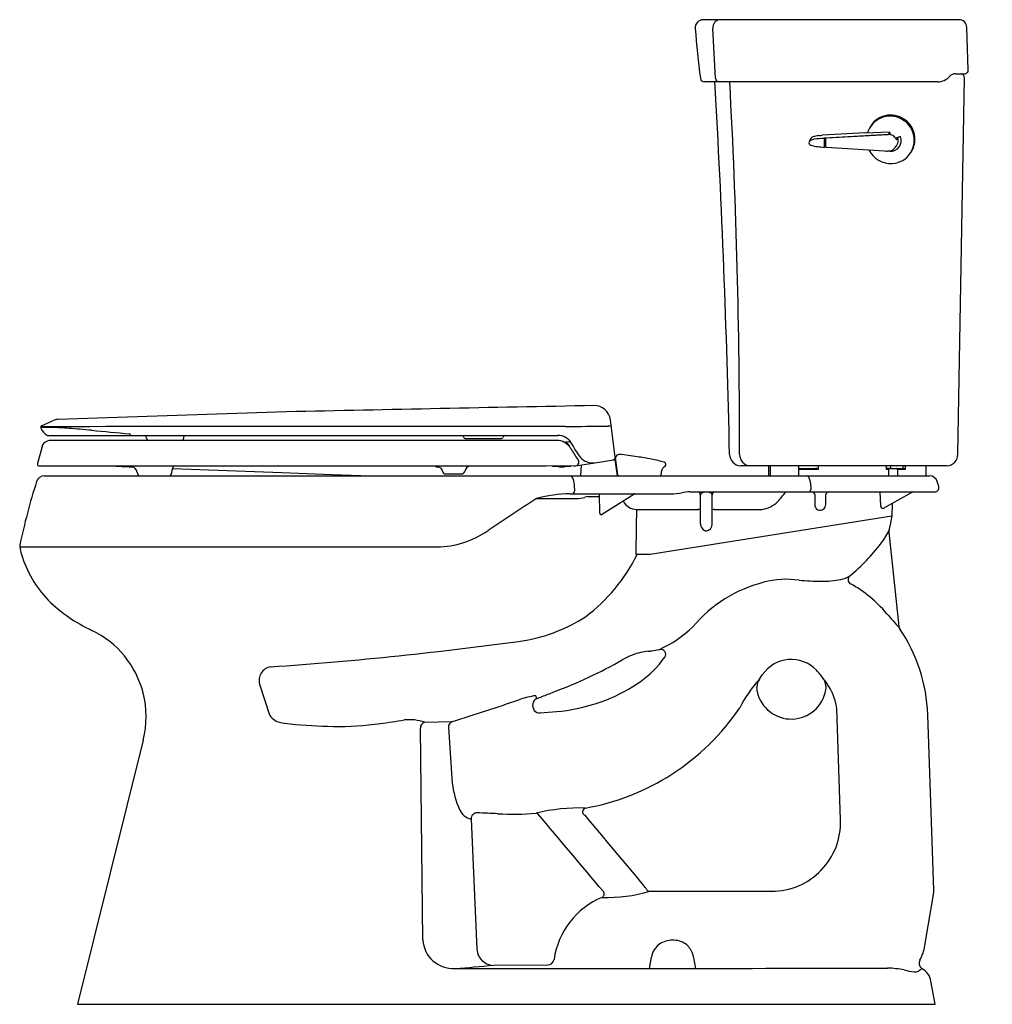
# Model space of a CAD drawing. Units: inches. Extents: x 2908 to 2938.4, y 122.8 to 153.6.
import ezdxf

# ---------------------------------------------------------------- set-up
doc = ezdxf.new("R2010")
doc.units = ezdxf.units.IN
doc.header["$LTSCALE"] = 0.64311
doc.header["$MEASUREMENT"] = 0
doc.layers.get('0').update_dxf_attribs({"color": 255, "linetype": 'CONTINUOUS'})
doc.layers.get('Defpoints').update_dxf_attribs({"linetype": 'CONTINUOUS'})
doc.styles.get("Standard").update_dxf_attribs({"font": 'txt', "width": 0.8})

msp = doc.modelspace()

# ---------------------------------------------------------------- linework, layer by layer
for p, q in [((2937.333, 153.568), (2929.349, 153.568)), ((2929.73, 151.736), (2929.645, 153.292)), ((2937.629, 152.002), (2937.583, 153.326)), ((2936.675, 151.628), (2929.379, 151.628)), ((2937.233, 151.878), (2937.509, 151.878)), ((2937.305, 139.996), (2937.507, 151.75)), ((2934.419, 150.032), (2933.061, 149.956)), ((2933.133, 149.859), (2933.127, 149.808)), ((2933.144, 149.88), (2933.133, 149.859)), ((2933.144, 149.88), (2935.139, 149.993)), ((2933.151, 149.87), (2933.149, 149.779)), ((2933.181, 149.869), (2933.151, 149.867)), ((2933.187, 149.873), (2935.127, 149.983)), ((2935.171, 150.051), (2934.432, 150.021)), ((2935.144, 149.991), (2935.177, 150.049)), ((2935.147, 149.985), (2935.147, 149.983)), ((2935.179, 150.043), (2935.18, 149.98)), ((2935.362, 149.862), (2935.361, 149.86)), ((2935.513, 149.92), (2935.362, 149.862)), ((2935.382, 149.817), (2935.423, 149.875)), ((2935.513, 149.92), (2935.438, 149.886)), ((2933.13, 149.623), (2933.136, 149.585)), ((2933.172, 149.626), (2933.143, 149.588)), ((2933.168, 149.707), (2933.151, 149.708)), ((2933.185, 149.582), (2935.174, 149.458)), ((2916.332, 141.317), (2909.187, 141.076)), ((2908.674, 140.886), (2909.04, 141.049)), ((2926.595, 139.907), (2926.45, 141.072)), ((2908.653, 140.854), (2908.653, 140.826)), ((2908.878, 140.581), (2924.804, 140.581)), ((2924.775, 140.424), (2908.937, 140.421)), ((2911.958, 140.497), (2911.957, 140.504)), ((2913.124, 140.497), (2913.125, 140.536)), ((2921.93, 140.481), (2923.023, 140.481)), ((2908.693, 140.236), (2908.55, 139.703)), ((2908.55, 139.703), (2908.55, 139.683)), ((2908.601, 139.634), (2924.441, 139.628)), ((2910.786, 139.628), (2911.195, 139.613)), ((2925.315, 139.627), (2924.441, 139.628)), ((2924.641, 139.627), (2924.641, 139.612)), ((2925.216, 139.612), (2925.216, 139.627)), ((2925.355, 139.631), (2925.968, 139.73)), ((2925.532, 139.659), (2925.52, 139.318)), ((2925.968, 139.73), (2926.549, 139.824)), ((2926.604, 139.833), (2926.549, 139.824)), ((2926.595, 139.878), (2926.595, 139.907)), ((2926.604, 139.833), (2926.595, 139.907)), ((2926.666, 139.318), (2926.603, 139.833)), ((2926.679, 139.341), (2926.611, 139.891)), ((2936.963, 139.629), (2930.513, 139.629)), ((2931.386, 139.629), (2931.386, 139.328)), ((2931.451, 139.318), (2931.451, 139.629)), ((2932.331, 139.318), (2932.331, 139.629)), ((2932.937, 139.629), (2932.937, 139.523)), ((2935.075, 139.523), (2935.075, 139.629)), ((2935.201, 139.629), (2935.201, 139.553)), ((2935.596, 139.55), (2935.596, 139.629)), ((2935.657, 139.629), (2935.657, 139.523)), ((2936.301, 139.629), (2936.301, 139.318)), ((2911.195, 139.613), (2911.415, 139.605)), ((2911.415, 139.605), (2911.555, 139.6)), ((2912.75, 139.418), (2912.757, 139.5)), ((2912.769, 139.554), (2916.188, 139.424)), ((2916.188, 139.424), (2917.748, 139.364)), ((2917.748, 139.364), (2918.96, 139.318)), ((2921.309, 139.378), (2921.794, 139.378)), ((2925.216, 139.612), (2924.641, 139.612)), ((2924.843, 139.612), (2924.843, 139.597)), ((2924.843, 139.597), (2925.015, 139.598)), ((2925.015, 139.612), (2925.015, 139.598)), ((2928.034, 139.318), (2928.041, 139.454)), ((2931.386, 139.328), (2931.451, 139.328)), ((2931.386, 139.328), (2931.391, 139.318)), ((2932.937, 139.523), (2932.331, 139.523)), ((2932.35, 139.553), (2932.852, 139.553)), ((2932.937, 139.523), (2932.92, 139.531)), ((2935.136, 139.523), (2935.075, 139.523)), ((2935.123, 139.553), (2935.577, 139.553)), ((2935.136, 139.328), (2935.131, 139.318)), ((2935.136, 139.523), (2935.136, 139.328)), ((2935.657, 139.523), (2935.421, 139.523)), ((2935.421, 139.523), (2935.421, 139.318)), ((2908.762, 139.318), (2936.419, 139.318)), ((2936.707, 138.986), (2936.657, 139.144)), ((2925.188, 138.758), (2928.326, 138.758)), ((2926.116, 138.153), (2926.106, 138.758)), ((2926.175, 138.113), (2927.178, 138.744)), ((2928.933, 138.818), (2936.583, 138.818)), ((2929.257, 138.728), (2929.257, 137.849)), ((2929.629, 137.843), (2929.629, 138.728)), ((2929.723, 138.817), (2929.724, 138.818)), ((2932.835, 138.737), (2932.835, 138.419)), ((2933.181, 138.434), (2933.181, 138.737)), ((2934.867, 138.818), (2934.884, 138.38)), ((2934.977, 138.305), (2935.879, 138.806)), ((2924.143, 138.614), (2925.388, 138.613)), ((2925.744, 138.673), (2926.107, 138.673)), ((2935.254, 138.46), (2935.241, 138.068)), ((2927.273, 138.269), (2929.2, 138.269)), ((2929.165, 138.269), (2929.163, 138.269)), ((2929.687, 138.269), (2931.124, 138.269)), ((2927.693, 136.872), (2935.241, 138.068)), ((2935.241, 138.068), (2935.182, 137.736)), ((2935.151, 137.561), (2935.46, 134.618)), ((2907.997, 137.104), (2921.034, 137.104)), ((2927.635, 136.868), (2927.252, 136.868)), ((2931.104, 132.967), (2931.195, 133.102)), ((2915.492, 132.808), (2915.789, 131.881)), ((2924.259, 131.913), (2924.768, 131.958)), ((2933.639, 128.573), (2933.518, 132.052)), ((2920.646, 131.627), (2921.517, 131.646)), ((2936.555, 126.388), (2936.364, 131.859)), ((2920.587, 124.83), (2920.512, 131.436)), ((2921.39, 131.455), (2921.511, 129.722)), ((2911.858, 131.067), (2909.801, 122.818)), ((2922.095, 128.597), (2922.278, 124.535)), ((2927.677, 126.344), (2931.488, 126.345)), ((2936.377, 125.261), (2936.549, 126.301)), ((2936.276, 124.646), (2936.377, 125.261)), ((2927.668, 123.932), (2927.731, 124.287)), ((2929.113, 123.934), (2929.054, 124.269)), ((2922.798, 124.04), (2924.491, 124.042)), ((2936.59, 122.818), (2936.463, 123.537)), ((2909.801, 122.818), (2936.59, 122.818))]:
    msp.add_line(p, q)
for centre, radius, start, end in [((2929.349, 153.318), 0.25, 90, 184.7615), ((2929.892, 153.319), 0.249, 90.4783, 186.1643), ((2937.333, 153.318), 0.25, 2, 90), ((2968.964, 156.617), 40.003, 184.7616, 187.0136), ((2937.509, 151.998), 0.12, 270, 2.0001), ((2929.38, 151.748), 0.12, 187.0136, 269.6715), ((2585.952, 132.35), 344.304, 1.27152, 3.20973), ((2929.849, 151.747), 0.119, 185.3212, 269.5452), ((2730.057, 140.588), 200.424, 359.82883, 3.15757), ((2936.674, 152.128), 0.5, 270.1609, 318.1896), ((2937.233, 151.628), 0.25, 90, 138.1898), ((2937.379, 151.752), 0.128, 359.4329, 79.6834), ((2935.177, 149.826), 0.727, 117.3519, 164.3148), ((2935.215, 149.837), 0.756, 116.3488, 153.2897), ((2935.186, 149.805), 0.75, 68.7163, 117.2504), ((2935.207, 149.839), 0.75, 67.6129, 115.9136), ((2935.185, 149.795), 0.759, 17.3676, 68.888), ((2935.206, 149.83), 0.759, 17.4666, 67.7988), ((2933.316, 149.488), 0.709, 148.9005, 158.3663), ((2932.745, 149.707), 0.0981, 117.6902, 152.2535), ((2932.874, 149.458), 0.379, 98.6253, 117.5925), ((2932.793, 149.802), 0.0995, 128.4436, 148.0613), ((2932.896, 149.644), 0.288, 103.4345, 124.9894), ((2933.202, 147.077), 2.782, 91.4234, 97.9339), ((2933.014, 149.223), 0.725, 92.7644, 104.7765), ((2928.542, 193.699), 43.976, 275.7904, 275.8982), ((2935.117, 149.745), 1.991, 178.2098, 183.5272), ((2933.141, 149.871), 0.0102, 356.1063, 74.6127), ((2933.83, 149.762), 0.682, 178.5939, 184.4989), ((2935.397, 149.749), 2.229, 178.4017, 181.0741), ((2933.451, 149.804), 0.282, 171.2621, 178.4628), ((2933.209, 149.842), 0.0372, 156.6487, 173.3489), ((2933.464, 149.711), 0.324, 150.7725, 153.1588), ((2933.188, 149.865), 0.00756, 92.5266, 149.2705), ((2934.42, 150.02), 0.0121, 2.0779, 92.8695), ((2935.141, 149.726), 0.257, 75.2565, 93.1755), ((2935.139, 149.985), 0.00809, 1.5473, 91.9179), ((2935.171, 150.043), 0.00847, 3.3377, 89.8105), ((2935.141, 149.724), 0.259, 43.6679, 75.2564), ((2935.142, 149.726), 0.257, 20.9338, 43.6863), ((2935.462, 149.836), 0.0556, 116.2046, 135.6115), ((2935.183, 149.783), 0.257, 343.2361, 21.0091), ((2935.195, 149.797), 0.341, 325.5049, 21.0633), ((2935.21, 149.803), 0.733, 327.4339, 17.3365), ((2935.23, 149.838), 0.734, 326.319, 17.4426), ((2932.717, 149.726), 0.0649, 158.9731, 209.4739), ((2932.767, 149.768), 0.13, 214.7565, 243.8328), ((2932.965, 150.251), 0.651, 246.891, 265.6627), ((2933.399, 154.463), 4.885, 264.3322, 266.9189), ((2933.137, 149.593), 0.00855, 266.4658, 321.7311), ((2935.199, 149.744), 2.031, 181.035, 183.3398), ((2933.397, 149.634), 0.226, 182.1156, 189.2747), ((2933.211, 149.602), 0.0371, 187.3456, 205.5617), ((2933.186, 149.592), 0.0104, 212.2604, 261.513), ((2935.208, 149.833), 0.76, 206.1113, 273.5811), ((2935.043, 150.803), 1.339, 270.8523, 275.6522), ((2935.195, 149.799), 0.342, 266.5575, 325.1854), ((2935.141, 149.717), 0.249, 277.8234, 318.2181), ((2935.021, 149.863), 0.436, 314.4797, 339.3385), ((2935.21, 149.808), 0.736, 273.5471, 327.1303), ((2971.305, -2329.834), 2471.763, 91.051712, 91.274386), ((2925.946, 141.004), 0.508, 7.6661, 91.1371), ((2908.688, 140.854), 0.035, 114, 180), ((2929.758, -28838.368), 28979.23, 90.0093446, 90.0417267), ((2909.178, 140.709), 0.367, 88.6682, 112.1642), ((2922.917, 403.193), 262.34, 270.46171, 270.75684), ((2926.35, 140.489), 0.388, 70.9272, 85.1949), ((2908.882, 137.014), 3.818, 87.9596, 93.4358), ((2908.703, 140.826), 0.05, 180, 201.6816), ((2909.138, 141.038), 0.534, 205.6329, 236.6004), ((2908.878, 140.636), 0.055, 231.5062, 269.9999), ((2908.672, 128.973), 11.862, 85.8297, 88.332), ((2907.382, 111.386), 29.496, 84.4348, 85.8142), ((2915.386, 190.854), 50.374, 264.1394, 265.4965), ((2911.376, 140.561), 0.093, 27.1208, 53.6822), ((2911.491, 140.614), 0.0343, 199.2392, 259.7589), ((2911.877, 140.5), 0.0806, 2.6267, 84.5447), ((2913.176, 140.532), 0.0505, 104.1659, 175.3974), ((2921.817, 140.549), 0.0335, 6.2019, 69.326), ((2921.93, 140.561), 0.08, 185.549, 270.0004), ((2923.168, 140.505), 0.0756, 96.1703, 159.2744), ((2924.804, 140.081), 0.5, 32.0376, 90), ((2908.934, 140.171), 0.25, 158.4465, 164.9986), ((2908.934, 140.171), 0.25, 92.9431, 158.4452), ((2908.934, 140.171), 0.25, 89.5034, 92.9411), ((2912.038, 140.501), 0.08, 182.5004, 259.3603), ((2913.044, 140.501), 0.08, 281.2928, 357.5), ((2923.023, 140.561), 0.08, 269.9996, 339.2217), ((2924.774, 139.913), 0.511, 61.5674, 89.9029), ((2924.977, 140.168), 0.207, 31.9233, 85.6813), ((2924.84, 142.394), 2.028, 274.7384, 279.9706), ((2924.764, 139.902), 0.526, 30.4207, 61.1746), ((2922, 138.36), 3.69, 30.0878, 31.3245), ((2915.375, 134.433), 11.491, 29.5122, 30.9704), ((2916.383, 135.077), 10.196, 29.9531, 30.2231), ((2927.067, 141.12), 2.08, 207.2293, 218.2932), ((2926.371, 140.629), 1.13, 208.284, 220.6081), ((2926.74, 139.858), 0.135, 99.7436, 159.0682), ((2926.722, 139.961), 0.0302, 82.884, 99.6796), ((2923.096, 110.118), 30.093, 81.9912, 83.0713), ((2930.546, 140.003), 0.375, 181.9391, 264.9096), ((2930.855, 140.001), 0.375, 181.855, 263.0004), ((2936.93, 140.003), 0.375, 275.0897, 359.0016), ((2908.6, 139.683), 0.05, 180.0003, 270.9904), ((2910.788, 139.688), 0.06, 246.0376, 268.007), ((2911.42, 139.4), 0.242, 4.6889, 74.4619), ((2912.965, 139.484), 0.208, 134.7196, 175.6207), ((2921.066, 139.654), 0.0807, 198.2158, 230.2785), ((2922.113, 139.419), 0.217, 104.8831, 169.4515), ((2925.315, 139.878), 0.251, 270.0046, 279.3105), ((2925.345, 139.751), 0.12, 279.4537, 41.8582), ((2925.888, 140.224), 0.5, 221.4017, 279.1834), ((2926.54, 139.878), 0.055, 279.193, 0), ((2926.643, 139.894), 0.032, 159.0684, 186.9986), ((2926.643, 139.767), 0.0313, 190.0452, 205.939), ((2926.642, 139.767), 0.0301, 206.1525, 247.7724), ((2926.641, 139.714), 0.0234, 115.593, 174.7761), ((2925.159, 126.755), 13.333, 78.8705, 80.8127), ((2926.962, 135.625), 4.283, 73.9953, 79.6224), ((2928.125, 139.684), 0.06, 0.7591, 73.1082), ((2928.109, 139.678), 0.0765, 314.8498, 5.4814), ((2911.772, 139.428), 0.111, 184.7022, 269.5219), ((2912.64, 139.428), 0.111, 270.4778, 354.8069), ((2921.036, 139.395), 0.198, 70.7547, 96.3511), ((2921.066, 139.451), 0.136, 7.5149, 75.0929), ((2921.31, 139.489), 0.111, 190.5265, 269.6134), ((2921.794, 139.488), 0.11, 270.0001, 344.3641), ((2926.74, 139.408), 0.0906, 227.6985, 270), ((2928.214, 139.438), 0.174, 141.7459, 174.8777), ((2928.281, 139.389), 0.257, 124.7181, 142.3565), ((2928.025, 139.762), 0.196, 304.262, 315.0131), ((2932.352, 139.531), 0.0212, 95.9944, 172.7961), ((2932.833, 139.376), 0.177, 60.556, 83.8643), ((2935.125, 139.497), 0.0559, 91.8662, 152.4068), ((2935.166, 139.523), 0.03, 90, 180), ((2935.391, 139.523), 0.03, 0, 89.0537), ((2935.577, 139.468), 0.0846, 77.0021, 89.9719), ((2935.538, 139.344), 0.215, 56.3322, 74.1067), ((2927.575, 133.054), 20, 162.2744, 168.1848), ((2908.762, 139.067), 0.25, 90.0105, 162.264), ((2925.194, 139.24), 0.0777, 32.0797, 83.7357), ((2924.991, 139.11), 0.318, 10.1298, 32.5942), ((2885.45, 133.488), 40.257, 7.7293, 8.1089), ((2932.567, 139.226), 0.0919, 32.3882, 85.0007), ((2932.393, 139.105), 0.304, 10.9542, 33.9844), ((2897.156, 133.464), 35.989, 8.8158, 9.1113), ((2936.419, 139.068), 0.25, 17.7254, 90), ((2925.235, 134.55), 4.207, 90.6461, 105.1117), ((2925.164, 138.89), 0.178, 312.0556, 3.875), ((2927.194, 138.722), 0.0274, 117.9813, 127.0808), ((2927.225, 138.667), 0.0901, 114.8218, 119.1689), ((2927.225, 138.667), 0.0903, 111.7443, 114.8239), ((2927.225, 138.668), 0.0892, 106.4445, 111.7562), ((2927.225, 138.668), 0.09, 97.3727, 106.4036), ((2927.258, 138.385), 0.375, 95.7306, 96.7762), ((2928.355, 140.373), 1.615, 268.9769, 281.6128), ((2928.93, 137.661), 1.156, 89.8365, 102.4507), ((2929.167, 138.728), 0.09, 0.3324, 89.9763), ((2929.341, 138.704), 0.0872, 116.8224, 163.8134), ((2929.449, 138.41), 0.4, 86.1702, 111.627), ((2929.443, 138.457), 0.354, 64.5024, 84.6209), ((2929.558, 138.713), 0.0734, 12.0932, 59.5853), ((2929.72, 138.728), 0.09, 90.364, 179.6675), ((2929.778, 140.359), 2.644, 315.8595, 324.328), ((2932.648, 138.875), 0.0578, 278.7097, 339.7783), ((2932.493, 138.948), 0.229, 336.0065, 8.025), ((2932.746, 138.728), 0.09, 5.9729, 89.2929), ((2933.271, 138.728), 0.09, 90.7115, 174.0269), ((2935.925, 138.72), 0.0979, 94.2104, 118.1359), ((2936.583, 138.948), 0.13, 270, 17.2522), ((3575.084, -845.376), 1179.814, 123.48616, 123.574287), ((2925.404, 139.526), 0.913, 268.9841, 285.8889), ((2925.788, 138.344), 0.333, 97.5114, 113.7161), ((2927.279, 138.75), 0.481, 206.3783, 269.3168), ((2931.072, 139.105), 0.841, 278.4257, 315.8001), ((2933.051, 138.435), 0.216, 184.36, 218.6502), ((2932.965, 138.447), 0.217, 303.9954, 356.6331), ((2926.428, 138.238), 0.323, 195.2206, 199.0301), ((2926.156, 138.141), 0.0342, 194.5734, 304.3202), ((2255.389, 147.461), 671.946, 359.096656, 359.216191), ((2929.183, 138.077), 0.193, 67.2445, 84.7286), ((2929.703, 138.066), 0.204, 94.6114, 111.3004), ((2931.137, 138.795), 0.526, 268.5278, 276.3515), ((2933.002, 138.396), 0.154, 218.5153, 303.0677), ((2935.017, 138.405), 0.135, 190.5012, 220.1627), ((2934.952, 138.347), 0.0483, 217.1653, 300.2705), ((2929.541, 137.844), 0.284, 179.1627, 219.2936), ((2929.353, 137.838), 0.277, 322.1563, 1.0895), ((2921.023, 139.896), 2.792, 270.2163, 305.0329), ((2929.445, 137.758), 0.155, 217.1061, 324.4984), ((2933.141, 138.589), 2.237, 322.0568, 334.4076), ((2935.301, 137.574), 0.151, 163.6019, 185.0443), ((2934.304, 137.864), 0.887, 343.8333, 351.7187), ((2930.12, 140.83), 5.998, 309.3988, 322.9132), ((2908.127, 137.123), 0.131, 168.262, 188.2506), ((2909.626, 137.356), 1.648, 188.7947, 197.2431), ((2911.341, 137.836), 3.429, 196.3991, 224.3124), ((2922.322, 139.34), 5.549, 307.1618, 333.5442), ((2927.635, 137.238), 0.37, 270, 279), ((2932.257, 131.916), 4.202, 103.913, 140.2402), ((2931.946, 133.414), 2.674, 81.4932, 105.166), ((2933.119, 145.924), 9.896, 265.4949, 269.5223), ((2933.059, 139.284), 3.256, 269.5923, 280.3117), ((2933.438, 137.002), 0.944, 282.5226, 301.2518), ((2934.024, 136.08), 0.151, 130.1884, 241.1975), ((2932.046, 132.487), 3.951, 39.9359, 61.1628), ((2912.195, 138.751), 4.68, 225.0292, 245.4753), ((2953.096, 150.194), 23.555, 220.0915, 221.615), ((2922.783, 139.493), 5.412, 281.1014, 302.2881), ((2908.947, 131.793), 3, 14.4217, 64.1917), ((2926.413, 137.331), 3.777, 294.5094, 313.7763), ((2935.609, 134.634), 0.15, 186.3842, 214.1649), ((2931.256, 131.681), 5.11, 2.001, 34.157), ((2907.448, 253.13), 120.07, 274.00447, 277.8393), ((2927.84, 131.845), 2.005, 95.9741, 110.1644), ((2927.335, 136.717), 2.893, 275.8862, 278.1445), ((2927.172, 137.829), 4.017, 278.2028, 281.3659), ((2927.099, 138.193), 4.388, 281.3658, 281.8109), ((2928.025, 133.749), 0.151, 323.2109, 100.6057), ((2919.288, 146.85), 15.266, 290.6891, 299.5668), ((2927.835, 131.853), 1.996, 110.0892, 120.5249), ((2925.907, 135.171), 2.701, 319.7427, 325.9686), ((2932.099, 132.492), 1.091, 43.951, 145.968), ((2915.903, 132.93), 0.429, 99.4059, 196.4762), ((2925.401, 135.65), 3.397, 301.0731, 319.09), ((2931.227, 131.654), 2.3, 35.5402, 43.8927), ((2934.244, 130.141), 4.224, 138.0072, 152.7121), ((2931.518, 132.688), 0.5, 145.9912, 175.0068), ((2931.399, 131.613), 2.188, 24.867, 39.0325), ((2932.709, 132.716), 0.477, 350.8742, 35.2461), ((2910.07, 169.526), 39.741, 291.0037, 291.5723), ((2924.299, 137.419), 5.481, 274.9101, 301.3913), ((2931.515, 132.688), 0.497, 174.9677, 192.6576), ((2932.099, 132.818), 1.095, 192.5821, 350.6689), ((2908.946, 131.793), 3, 346.0016, 14.4197), ((2898.245, 206.192), 78.094, 287.33711, 288.9391), ((2924.609, 129.329), 3.165, 100.2525, 108.7534), ((2924.215, 132.184), 0.19, 110.4256, 175.2191), ((2924.083, 132.259), 0.188, 79.6897, 101.244), ((2924.111, 132.422), 0.022, 38.4986, 76.4021), ((2923.997, 132.361), 0.151, 0.2528, 29.5979), ((2914.064, 159.107), 28.582, 290.6584, 291.015), ((2931.848, 131.846), 1.683, 7.0372, 24.1073), ((2924.289, 132.149), 0.269, 169.2185, 215.5741), ((2924.24, 132.133), 0.221, 219.5747, 274.9848), ((2924.403, 136.169), 7.334, 302.7274, 326.0938), ((2916.225, 132.1), 0.488, 206.6339, 256.2968), ((2915.493, 158.43), 27.112, 277.9905, 279.5804), ((2920.156, 130.092), 1.611, 72.2948, 95.35), ((2921.576, 131.469), 0.187, 108.4179, 184.4266), ((2916.607, 133.561), 1.997, 255.5891, 265.3152), ((2919.411, 169.851), 38.396, 265.5673, 267.5883), ((2917.902, 141.547), 10.058, 269.3926, 277.7716), ((2920.711, 131.439), 0.199, 108.9869, 180.7355), ((2924.397, 136.176), 7.343, 279.9713, 302.7343), ((2924.045, 129.983), 2.548, 185.8763, 205.1712), ((2922.209, 129.092), 0.508, 202.2932, 256.9897), ((2925.496, 123.175), 5.772, 88.2869, 103.7401), ((2925.703, 128.826), 0.123, 106.1957, 215.8745), ((2922.286, 128.603), 0.191, 89.7638, 181.7688), ((2889.79, -632.513), 762.001, 87.507691, 87.555785), ((2923.431, 136.54), 7.789, 266.281, 275.1135), ((2924.106, 128.633), 0.149, 56.8004, 82.457), ((2019.028, -636.017), 1184.987, 40.041462, 40.194701), ((2927.293, 130.759), 2.622, 229.8966, 231.1905), ((3095.682, 269.453), 220.722, 219.61457, 220.3558), ((2931.486, 128.499), 2.155, 270.05, 1.9528), ((2926.74, 125.851), 1.006, 32.4112, 42.3102), ((2927.138, 123.868), 2.475, 112.5897, 171.9517), ((2926.348, 130.811), 4.66, 268.0337, 286.5735), ((2926.128, 126.262), 0.125, 298.4109, 35.5928), ((2927.683, 126.462), 0.119, 217.3527, 266.8742), ((2936.106, 126.373), 0.449, 350.7242, 1.8747), ((2921.545, 124.889), 0.96, 183.5388, 273.1199), ((2928.385, 124.167), 0.664, 127.2444, 169.5507), ((2928.371, 124.12), 0.694, 88.3572, 124.0185), ((2928.415, 124.135), 0.68, 55.7705, 92.0387), ((2928.419, 124.188), 0.634, 20.868, 53.3738), ((2934.924, 124.871), 1.371, 330.1798, 350.5828), ((2922.793, 124.558), 0.516, 182.5359, 232.7331), ((2928.038, 124.046), 1.041, 12.3871, 20.665), ((2918.535, 164.151), 40.337, 274.3539, 276.0667), ((2923.738, 4110.909), 3986.979, 269.969235, 270.163378), ((2922.955, 124.809), 0.813, 234.3779, 252.9036), ((2924.49, 124.242), 0.2, 270.3684, 352.0689), ((2934.891, 119.807), 4.145, 79.7278, 87.0109), ((2936.291, 124.097), 0.2, 152.7483, 239.7717), ((2936.174, 126.001), 2.184, 255.5791, 263.9356), ((2935.973, 124.115), 0.287, 264.1439, 291.285), ((2936.959, 122.682), 1.462, 121.7347, 127.1055), ((2935.908, 123.436), 0.565, 10.3446, 59.9891)]:
    msp.add_arc(centre, radius, start, end)

# ---------------------------------------------------------------- texts
at = {"layer": 'Defpoints'}
for tag, p, s in [('MODELNUMBER', (2938.37, 122.816), 'K-6393-RA'), ('TRADENAME', (2938.37, 122.815), 'HIGHLINE'), ('PRODUCT', (2938.37, 122.813), 'TOILET')]:
    msp.add_attdef(tag, p, s, height=0.001, dxfattribs=at)

doc.saveas('drawing.dxf')
